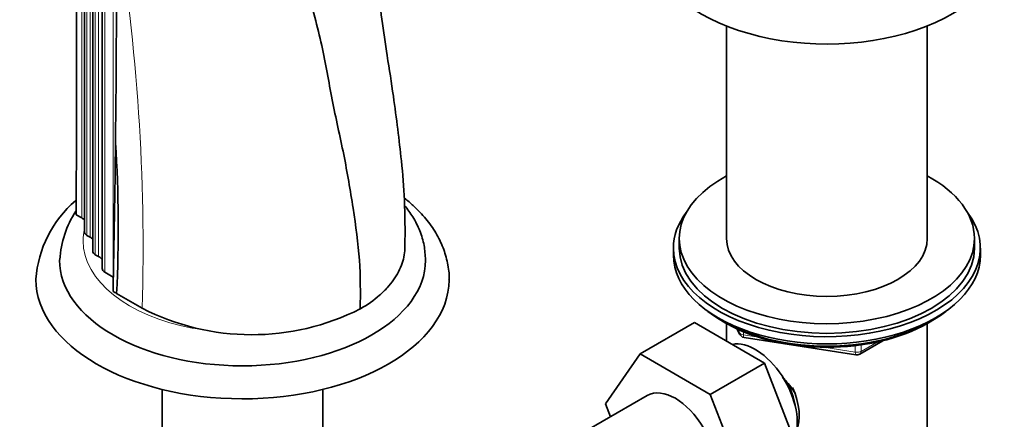
# Model space of a CAD drawing. Units: millimetres. Extents: x 0 to 1739, y 0 to 2363.
# Drawn here: x 1283 to 1450, y 407 to 475 of the extents above; entities that cross this region are included whole.
import ezdxf
from ezdxf import colors
from ezdxf.entities.mleader import LeaderData, LeaderLine
from ezdxf.math import Vec2, Vec3

# ---------------------------------------------------------------- set-up
doc = ezdxf.new("R2010")
doc.units = ezdxf.units.MM
doc.layers.add('DV6_Défaut', color=7, linetype='Continuous')
doc.layers.add('Défaut', color=7, linetype='Continuous')

# ---------------------------------------------------------------- blocks, each defined once
blk = doc.blocks.new('_DOT')
at = {"color": 0}
blk.add_line((0, 0), (-1, 0), dxfattribs=at)
at = {"color": 0, "const_width": 0.333}
blk.add_lwpolyline([(-0.1665, 0, 1), (0.1665, 0, 1)], format="xyb", close=True, dxfattribs=at)
blk = doc.blocks.new('SE5')
at = {"layer": 'DV6_Défaut', "color": 7, "linetype": 'Continuous', "lineweight": 18}
for p, q in [((1293.28, 555.96), (1293.28, 441.02)), ((1294.16, 553), (1294.16, 438.07)), ((1294.7, 552.69), (1294.7, 437.76)), ((1295.58, 549.72), (1295.58, 434.8)), ((1296.11, 549.41), (1296.11, 434.49)), ((1297.19, 546.74), (1297.19, 431.83)), ((1298.59, 531.85), (1298.59, 431.02)), ((1404.4, 422.18), (1404.65, 421.63)), ((1404.65, 421.63), (1404.65, 422.06)), ((1405.36, 421.76), (1405.36, 421.23)), ((1405.36, 421.23), (1407.89, 420.84)), ((1418.96, 419.12), (1424.32, 418.29)), ((1424.32, 418.29), (1424.32, 419.4)), ((1425.29, 418.44), (1428.01, 420.01)), ((1425.29, 419.53), (1425.29, 418.44))]:
    blk.add_line(p, q, dxfattribs=at)
at = {"layer": 'DV6_Défaut', "color": 7, "linetype": 'Continuous', "lineweight": 35}
for p, q in [((1293.72, 553.61), (1293.72, 438.68)), ((1295.14, 550.34), (1295.14, 435.41)), ((1296.75, 547.35), (1296.75, 432.44)), ((1402.5, 473.5), (1402.5, 437.55)), ((1436.5, 437.55), (1436.5, 473.5)), ((1292.36, 441.56), (1292.37, 456.56)), ((1292.36, 441.56), (1293.28, 441.02)), ((1294.16, 438.07), (1294.7, 437.76)), ((1394.5, 437.55), (1394.5, 435.92)), ((1444.5, 435.92), (1444.5, 437.55)), ((1393.5, 435.92), (1393.5, 434.7)), ((1445.5, 434.7), (1445.5, 435.92)), ((1295.58, 434.8), (1296.11, 434.49)), ((1297.19, 431.83), (1298.59, 431.02)), ((1299.18, 428.23), (1303.51, 425.73)), ((1397.08, 423.31), (1387.88, 418)), ((1397.08, 423.31), (1408.95, 416.46)), ((1401.82, 423.55), (1402.42, 423.2)), ((1402.49, 423.16), (1402.49, 420.19)), ((1404.32, 422.22), (1404.71, 421.36)), ((1436.51, 400.81), (1436.51, 423.16)), ((1436.58, 423.2), (1437.18, 423.55)), ((1405.47, 420.8), (1424.43, 417.86)), ((1425.08, 417.98), (1428.99, 420.24)), ((1382.01, 409.53), (1387.88, 418)), ((1387.88, 418), (1399.75, 411.15)), ((1408.95, 416.46), (1399.75, 411.15)), ((1408.95, 416.46), (1414.86, 401.2)), ((1306.91, 412), (1306.91, 391.16)), ((1334.11, 391.16), (1334.11, 412)), ((1389.08, 410.96), (1376.36, 403.61)), ((1399.75, 411.15), (1405.67, 395.9)), ((1382.85, 407.36), (1382.01, 409.53))]:
    blk.add_line(p, q, dxfattribs=at)
for centre, radius, start, end in [((-953.73, 479.83), 2252.88, 359.3368, 0.3007), ((-1111.1, 480.26), 2410.24, 358.77122, 359.36982), ((1085.36, 439.48), 214.11, 356.9872, 3.8211), ((1304.76, 429.25), 19.3, 130.5139, 175.8527), ((1306.64, 432.86), 17.11, 147.0445, 176.2674), ((1310.63, 448.47), 23.25, 238.8185, 240.4987), ((1322.08, 461.98), 40.73, 242.8759, 296.8138), ((1405.62, 421.78), 1, 204.8961, 261.206), ((1424.58, 418.85), 1, 261.206, 300)]:
    blk.add_arc(centre, radius, start, end, dxfattribs=at)
at = {"layer": 'DV6_Défaut', "color": 7, "linetype": 'Continuous', "lineweight": 18}
blk.add_arc((960.34, 435.96), 343.33, 358.2916, 9.3348, dxfattribs=at)
at = {"layer": 'DV6_Défaut', "color": 7, "linetype": 'Continuous', "lineweight": 35}
for centre, major_axis, start_param, end_param in [((1419.5, 487.77), (-30, 0), 0, 3.146844), ((1419.5, 437.55), (25, 0), 2.318559, 6.283185), ((1419.5, 437.55), (25, 0), 0, 0.823034), ((1291.16, 439.8), (-3, 0), 3.689621, 3.926991), ((1419.5, 435.92), (-26, 0), 5.870417, 6.283185), ((1419.5, 435.92), (-26, 0), 0, 3.554361), ((1295.22, 438.68), (1.5, 0), 3.141593, 3.926991), ((1292.58, 436.53), (-3, 0), 3.689621, 3.926991), ((1419.5, 437.55), (17, 0), 3.141593, 6.283185), ((1296.64, 435.41), (1.5, 0), 3.141593, 3.926991), ((1419.5, 435.92), (25, 0), 3.141593, 6.283185), ((1320.51, 433.88), (-31, 0), 6.279147, 6.283185), ((1320.51, 433.88), (-31, 0), 0, 3.140192), ((1293.99, 433.27), (-3, 0), 3.521479, 3.926991), ((1419.5, 434.7), (-26, 0), 0, 3.141593), ((1298.25, 432.44), (1.5, 0), 3.141593, 3.926991), ((1320.51, 430.61), (-35, 0), 6.281667, 6.283185), ((1320.51, 430.61), (-35, 0), 0, 3.136591), ((1419.5, 433.75), (25, 0), 3.775682, 5.649096), ((1419.5, 433.06), (24.15, 0), 3.926991, 5.497787), ((1407.41, 410.57), (5, -8.66), 0.385538, 2.947883), ((1393.83, 402.73), (-4.75, 8.23), 3.141593, 6.283185), ((1408.47, 411.18), (4.08, -7.06), 0.999012, 1.514361), ((1408.47, 411.18), (4.5, -7.79), 0.389518, 1.390931)]:
    blk.add_ellipse(centre, major_axis=major_axis, ratio=0.57735, start_param=start_param, end_param=end_param, dxfattribs=at)
at = {"layer": 'DV6_Défaut', "color": 7, "linetype": 'Continuous', "lineweight": 18}
for centre, major_axis, ratio, start_param, end_param in [((1320.51, 437.15), (-27, 0), 0.57735, 6.156689, 6.283185), ((1320.51, 437.15), (-27, 0), 0.57735, 0, 1.257842), ((1405.62, 421.78), (-1, 0), 0.57735, 0.261799, 1.308997), ((1405.62, 421.78), (0.907, 0.421), 0.788675, 2.790713, 3.141593), ((1405.62, 421.78), (0.153, 0.988), 0.211325, 2.202711, 3.141593), ((1424.58, 418.85), (-1, 0), 0.57735, 1.308997, 2.356194), ((1424.58, 418.85), (0.153, 0.988), 0.211325, 2.202711, 3.141593), ((1424.58, 418.85), (-0.5, 0.866), 0.57735, 3.141593, 3.926991)]:
    blk.add_ellipse(centre, major_axis=major_axis, ratio=ratio, start_param=start_param, end_param=end_param, dxfattribs=at)
at = {"layer": 'DV6_Défaut', "color": 7, "linetype": 'Continuous', "lineweight": 35}
for points, knots in [([(1292.37, 456.56), (1292.38, 458.63), (1292.38, 460.7), (1292.38, 464.83), (1292.38, 466.9), (1292.38, 471.04), (1292.37, 473.11), (1292.37, 477.25), (1292.38, 479.32), (1292.37, 483.46), (1292.36, 485.54), (1292.33, 489.69), (1292.31, 491.77), (1292.29, 495.92), (1292.27, 497.99), (1292.24, 502.15), (1292.21, 504.24), (1292.14, 510.48), (1292.09, 514.65), (1292.02, 520.9), (1292, 522.98), (1291.97, 527.13), (1291.96, 529.21), (1291.94, 533.35), (1291.93, 535.43), (1291.92, 539.57), (1291.92, 541.64), (1291.94, 547.84), (1291.97, 551.96), (1292, 556.07)], [0, 0, 0, 0, 0.0625, 0.0625, 0.125, 0.125, 0.1875, 0.1875, 0.25, 0.25, 0.3125, 0.3125, 0.375, 0.375, 0.4375, 0.4375, 0.5, 0.5, 0.625, 0.625, 0.6875, 0.6875, 0.75, 0.75, 0.8125, 0.8125, 0.875, 0.875, 1, 1, 1, 1]), ([(1340.46, 425.63), (1340.48, 428.34), (1340.52, 433.81), (1339.29, 442.69), (1337.75, 451.75), (1335.59, 461.04), (1334.13, 470.25), (1331.39, 479.83), (1329.08, 489.44), (1326.15, 499.2), (1323.31, 508.95), (1320.73, 518.54), (1319.08, 527.75), (1317.08, 539.73), (1316.59, 548.25), (1316.26, 553.91)], [0, 0, 0, 0, 0.068993, 0.138743, 0.209446, 0.280984, 0.352085, 0.425166, 0.498247, 0.572539, 0.64683, 0.719911, 0.791012, 0.861356, 1, 1, 1, 1]), ([(1348.02, 436.14), (1348.05, 439.02), (1348.07, 443.44), (1347.51, 450.24), (1346.8, 456.11), (1346.04, 462.03), (1345.05, 468.27), (1344.08, 474.55), (1343.46, 480.06), (1342.76, 484.97), (1341.95, 489.32), (1341.14, 493.49), (1340.36, 497.9), (1339.44, 502.94), (1338.3, 508.25), (1337.2, 513.21), (1336.24, 517.64), (1335.23, 522.33), (1334.04, 528.07), (1333, 534.49), (1332.49, 538.51), (1332.23, 540.67)], [0, 0, 0, 0, 0.076627, 0.139715, 0.189434, 0.241862, 0.305969, 0.363854, 0.417563, 0.463132, 0.50326, 0.54052, 0.581962, 0.631215, 0.686553, 0.734431, 0.773486, 0.814397, 0.870198, 0.941119, 1, 1, 1, 1]), ([(1355.49, 430.49), (1355.49, 430.57), (1355.58, 431.49), (1355.29, 433.42), (1354.56, 436.01), (1353.32, 438.53), (1351.63, 440.92), (1349.78, 442.84), (1348.48, 443.95), (1347.96, 444.35)], [0, 0, 0, 0, 0.014463, 0.186767, 0.358477, 0.531886, 0.70903, 0.890724, 1, 1, 1, 1]), ([(1351.5, 433.85), (1351.46, 434.78), (1351.37, 436.35), (1350.61, 438.88), (1349.48, 441.12), (1348.49, 442.5), (1347.97, 443.12)], [0, 0, 0, 0, 0.254914, 0.512004, 0.771697, 1, 1, 1, 1]), ([(1348.02, 436.14), (1348.02, 435.21), (1347.86, 434.29), (1347.4, 432.89), (1347.19, 432.4), (1346.7, 431.45), (1346.42, 430.99), (1345.78, 430.08), (1345.42, 429.64), (1344.82, 428.98), (1344.61, 428.77), (1344.17, 428.34), (1343.94, 428.13), (1342.75, 427.09), (1341.67, 426.33), (1340.47, 425.63), (1340.46, 425.63), (1340.46, 425.63)], [0, 0, 0, 0, 0.238929, 0.238929, 0.365598, 0.365598, 0.492268, 0.492268, 0.618937, 0.618937, 0.682272, 0.682272, 0.745606, 0.745606, 0.998945, 0.998945, 1, 1, 1, 1]), ([(1411.98, 414.05), (1412.16, 413.87), (1412.33, 413.69), (1413.13, 412.82), (1413.69, 412.09), (1414.12, 411.33)], [0, 0, 0, 0, 0.211997, 0.211997, 1, 1, 1, 1])]:
    blk.add_open_spline(points, degree=3, knots=knots, dxfattribs=at)

msp = doc.modelspace()

# ---------------------------------------------------------------- block references
at = {"layer": 'Défaut'}
msp.add_blockref('SE5', (0, 0), dxfattribs=at)

# ---------------------------------------------------------------- leaders
at = {"layer": 'Défaut', "color": 7, "linetype": 'Continuous', "lineweight": 18}
ml = msp.add_multileader_mtext('Standard', dxfattribs=at)
ml.set_content('{\\pxsm0.9;\\fSolid Edge ISO|b1||i0||c0|p34;\\W1.;15/04/2014\\P}', color=256)
ml.set_leader_properties()
ml.set_arrow_properties(name='DOT')
ml.build(insert=Vec2(0, 0))
ml.multileader.update_dxf_attribs({"leader_type": 0, "dogleg_length": 0, "arrow_head_size": 12})
ctx = ml.context
ctx.base_point, ctx.char_height, ctx.arrow_head_size, ctx.landing_gap_size = Vec3(1230.06, 2356.18), 12, 12, 4.2
notes = []
notes.append((ctx, [(0, (0, 0, 0), (0, 0), (1, 0), 1, [])]))
ctx.mtext.insert = Vec3(1232.06, 2362.3)
for ctx, leaders in notes:
    for number, flags, end, landing, length, lines in leaders:
        leader = LeaderData()
        leader.index, (leader.has_last_leader_line, leader.has_dogleg_vector, leader.attachment_direction) = number, flags
        leader.last_leader_point, leader.dogleg_vector, leader.dogleg_length = Vec3(end), Vec3(landing), length
        for number, points, colour, breaks in lines:
            line = LeaderLine()
            line.index, line.vertices, line.color, line.breaks = number, Vec3.list(points), colors.encode_raw_color(colour), breaks
            leader.lines.append(line)
        ctx.leaders.append(leader)

doc.saveas('drawing.dxf')
